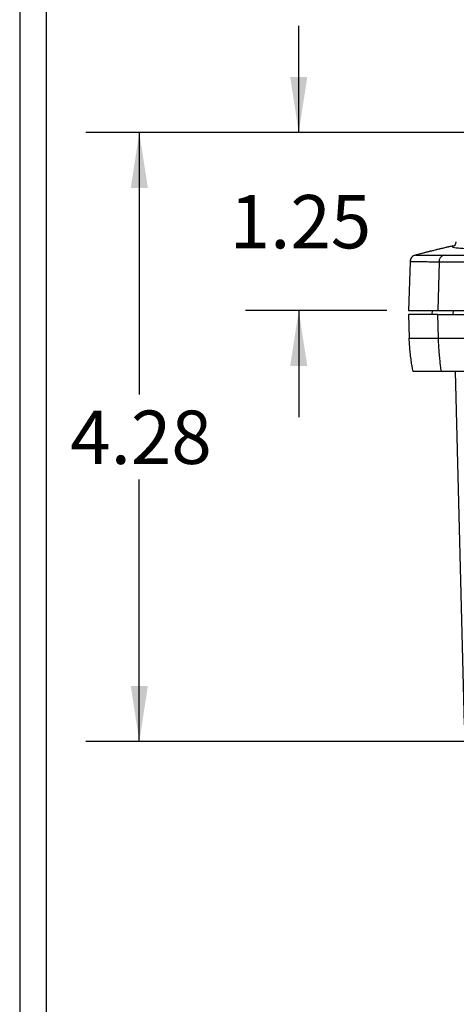
# Model space of a CAD drawing. Extents: x 0.3 to 16.8, y 0.2 to 10.8.
# Drawn here: x 0.3 to 1.3, y 7.1 to 9.4 of the extents above; entities that cross this region are included whole.
import ezdxf

# ---------------------------------------------------------------- set-up
doc = ezdxf.new("R2010")
doc.units = 0
doc.header["$MEASUREMENT"] = 0
doc.layers.get('0').update_dxf_attribs({"linetype": 'CONTINUOUS'})
doc.layers.add('LAYER0', color=7, linetype='CONTINUOUS')
doc.styles.add('SLDTEXTSTYLE0', font='TXT', dxfattribs={"width": 0.75})
doc.dimstyles.new('SLDDIMSTYLE0', dxfattribs={"dimtxt": 0.125, "dimasz": 0.13, "dimexe": 0, "dimexo": 0.0625, "dimgap": 0.03125, "dimtad": 0, "dimtih": 1, "dimtoh": 1, "dimlfac": 3, "dimrnd": 1e-09, "dimzin": 12, "dimtxsty": 'SLDTEXTSTYLE0', "dimsah": 1, "dimcen": 0.09, "dimazin": 3, "dimtfac": 1, "dimtmove": 0, "dimatfit": 3, "dimtolj": 1, "dimtzin": 12})
doc.dimstyles.new('SLDDIMSTYLE2', dxfattribs={"dimtxt": 0.125, "dimasz": 0.13, "dimexe": 0, "dimexo": 0.0625, "dimgap": 0.03125, "dimtad": 0, "dimtih": 1, "dimtoh": 1, "dimlfac": 3, "dimrnd": 1e-09, "dimzin": 12, "dimtxsty": 'SLDTEXTSTYLE0', "dimsah": 1, "dimcen": 0.09, "dimazin": 3, "dimtfac": 1, "dimtofl": 0, "dimtmove": 0, "dimatfit": 3, "dimtolj": 1, "dimtzin": 12})

# ---------------------------------------------------------------- blocks, each defined once
blk = doc.blocks.new('_D_3')
at = {"layer": 'LAYER0'}
for p, q in [((1.3679, 9.1395), (0.4063, 9.1395)), ((0.5313, 9.1395), (0.5313, 8.5254)), ((0.5313, 7.7128), (0.5313, 8.3269)), ((1.3512, 7.7128), (0.4063, 7.7128))]:
    blk.add_line(p, q, dxfattribs=at)
for points in [[(0.5313, 9.1395), (0.5113, 9.0095), (0.5513, 9.0095)], [(0.5313, 7.7128), (0.5513, 7.8428), (0.5113, 7.8428)]]:
    blk.add_solid(points, dxfattribs=at)
at = {"layer": 'LAYER0', "insert": (0.3696, 8.4881), "char_height": 0.125, "attachment_point": 1, "style": 'SLDTEXTSTYLE0'}
blk.add_mtext('4.28', dxfattribs=at)
blk = doc.blocks.new('_D_4')
at = {"layer": 'LAYER0'}
for p, q in [((0.9046, 9.1395), (0.9046, 9.3895)), ((1.3679, 9.1395), (0.7796, 9.1395)), ((1.1112, 8.7228), (0.7796, 8.7228)), ((0.9046, 8.7228), (0.9046, 8.4728))]:
    blk.add_line(p, q, dxfattribs=at)
for points in [[(0.9046, 9.1395), (0.9246, 9.2695), (0.8846, 9.2695)], [(0.9046, 8.7228), (0.8846, 8.5928), (0.9246, 8.5928)]]:
    blk.add_solid(points, dxfattribs=at)
at = {"layer": 'LAYER0', "insert": (0.743, 8.9931), "char_height": 0.125, "attachment_point": 1, "style": 'SLDTEXTSTYLE0'}
blk.add_mtext('1.25', dxfattribs=at)

msp = doc.modelspace()

# ---------------------------------------------------------------- linework, layer by layer
at = {"color": 7, "linetype": 'CONTINUOUS'}
for p, q in [((0.2513, 10.7671), (0.2513, 0.2671)), ((0.3133, 10.7051), (0.3133, 0.3291)), ((1.264, 8.8723), (1.2643, 8.8731)), ((1.1652, 8.8369), (1.1612, 8.7228)), ((1.1778, 8.8525), (1.1778, 8.8525)), ((1.1778, 8.8525), (1.1778, 8.8525)), ((1.2332, 8.836), (1.2303, 8.7228)), ((1.2432, 8.8518), (1.3092, 8.8518)), ((1.1612, 8.7228), (1.2303, 8.7228)), ((1.2166, 8.7228), (1.2162, 8.7128)), ((1.2303, 8.7228), (1.2971, 8.7228)), ((1.2658, 8.7228), (1.2656, 8.7128)), ((1.1612, 8.7128), (1.1631, 8.6575)), ((1.2303, 8.7128), (1.1612, 8.7128)), ((1.2318, 8.6575), (1.2303, 8.7128)), ((1.293, 7.7519), (1.2714, 8.5795))]:
    msp.add_line(p, q, dxfattribs=at)
for centre, radius, start, end in [((1.2618, 8.8837), 0.0116, 280.8149, 357.9584), ((1.1818, 8.8363), 0.0167, 103.9249, 177.9997), ((1.2491, 8.8371), 0.0159, 111.5277, 183.8406), ((1.2664, 8.5761), 0.005, 1.5, 42.456)]:
    msp.add_arc(centre, radius, start, end, dxfattribs=at)
for points, knots in [([(1.265, 8.8738), (1.2591, 8.8724), (1.2506, 8.8704), (1.2359, 8.8669), (1.2238, 8.8639), (1.2116, 8.8609), (1.1947, 8.8567), (1.1827, 8.8537), (1.1745, 8.8517)], [0, 0, 0, 0, 0.262759, 0.380352, 0.488737, 0.601159, 0.724536, 1, 1, 1, 1]), ([(1.2653, 8.8738), (1.2515, 8.8705), (1.2222, 8.8636), (1.1932, 8.8563), (1.1778, 8.8525)], [0, 0, 0, 0, 0.4681566, 1, 1, 1, 1]), ([(1.2645, 8.8736), (1.251, 8.8704), (1.222, 8.8636), (1.1932, 8.8564), (1.1778, 8.8525)], [0, 0, 0, 0, 0.466897, 1, 1, 1, 1]), ([(1.3014, 8.8672), (1.2957, 8.8673), (1.2842, 8.8675), (1.2726, 8.8688), (1.2651, 8.8704), (1.2644, 8.8716), (1.264, 8.8723)], [0, 0, 0, 0, 0.2511235, 0.5017136, 0.7506524, 1, 1, 1, 1]), ([(1.1778, 8.8525), (1.1762, 8.8519), (1.1728, 8.8508), (1.1687, 8.847), (1.1658, 8.8422), (1.1654, 8.8387), (1.1652, 8.8369)], [0, 0, 0, 0, 0.246415, 0.499943, 0.753502, 1, 1, 1, 1]), ([(1.2332, 8.836), (1.232, 8.836), (1.2266, 8.836), (1.2153, 8.8361), (1.2013, 8.8362), (1.1876, 8.8364), (1.1761, 8.8365), (1.1671, 8.8367), (1.1658, 8.8368), (1.1652, 8.8369)], [0, 0, 0, 0, 0.0294008, 0.1247466, 0.2815371, 0.420235, 0.5862249, 0.7794874, 1, 1, 1, 1]), ([(1.1778, 8.8525), (1.1788, 8.8525), (1.1806, 8.8523), (1.1941, 8.8522), (1.2143, 8.852), (1.2336, 8.8519), (1.2432, 8.8518)], [0, 0, 0, 0, 0.251607, 0.500989, 0.751124, 1, 1, 1, 1]), ([(1.2998, 8.836), (1.2871, 8.836), (1.2643, 8.8361), (1.2427, 8.836), (1.2332, 8.836)], [0, 0, 0, 0, 0.559997, 1, 1, 1, 1]), ([(1.1631, 8.6575), (1.1631, 8.6575), (1.1646, 8.6575), (1.1706, 8.6575), (1.1751, 8.6575), (1.1868, 8.6575), (1.194, 8.6575), (1.2111, 8.6575), (1.2209, 8.6575), (1.2318, 8.6575)], [0, 0, 0, 0, 0.25, 0.25, 0.5, 0.5, 0.75, 0.75, 1, 1, 1, 1]), ([(1.1731, 8.5795), (1.1729, 8.5795), (1.1727, 8.5799), (1.172, 8.5819), (1.1716, 8.5836), (1.1706, 8.5884), (1.17, 8.5916), (1.1688, 8.5993), (1.1682, 8.6038), (1.1669, 8.6136), (1.1663, 8.6188), (1.1653, 8.6288), (1.1648, 8.6336), (1.164, 8.6423), (1.1638, 8.6461), (1.1633, 8.6526), (1.1632, 8.6553), (1.1631, 8.6575)], [0, 0, 0, 0, 0.125, 0.125, 0.25, 0.25, 0.375, 0.375, 0.5, 0.5, 0.625, 0.625, 0.75, 0.75, 0.875, 0.875, 1, 1, 1, 1]), ([(1.2391, 8.5795), (1.2389, 8.5795), (1.2387, 8.5799), (1.2382, 8.5819), (1.2379, 8.5836), (1.2372, 8.5884), (1.2368, 8.5916), (1.2359, 8.5993), (1.2355, 8.6038), (1.2345, 8.6136), (1.2341, 8.6188), (1.2333, 8.6288), (1.233, 8.6336), (1.2324, 8.6423), (1.2322, 8.6461), (1.2319, 8.6526), (1.2318, 8.6553), (1.2318, 8.6575)], [0, 0, 0, 0, 0.125, 0.125, 0.25, 0.25, 0.375, 0.375, 0.5, 0.5, 0.625, 0.625, 0.75, 0.75, 0.875, 0.875, 1, 1, 1, 1]), ([(1.2391, 8.5795), (1.2286, 8.5795), (1.2192, 8.5795), (1.2028, 8.5795), (1.1958, 8.5795), (1.1846, 8.5795), (1.1803, 8.5795), (1.1746, 8.5795), (1.1731, 8.5795), (1.1731, 8.5795)], [0, 0, 0, 0, 0.25, 0.25, 0.5, 0.5, 0.75, 0.75, 1, 1, 1, 1])]:
    msp.add_open_spline(points, degree=3, knots=knots, dxfattribs=at)
for points in [[(1.2303, 8.7128), (1.2518, 8.7128), (1.2741, 8.7128), (1.2971, 8.7128)], [(1.2318, 8.6575), (1.2532, 8.6575), (1.2754, 8.6575), (1.2984, 8.6575)], [(1.3052, 8.5795), (1.2824, 8.5795), (1.2604, 8.5795), (1.2391, 8.5795)]]:
    msp.add_open_spline(points, degree=3, dxfattribs=at)

# ---------------------------------------------------------------- dimensions: what is measured, and where the dimension line sits
at = {"layer": 'LAYER0'}
for base, p2, dimstyle, picture, middle in [((0.9046, 8.7228), (1.1612, 8.7228), 'SLDDIMSTYLE0', '_D_4', (0.9046, 8.9311)), ((0.5313, 7.7128), (1.4012, 7.7128), 'SLDDIMSTYLE2', '_D_3', (0.5313, 8.4261))]:
    dim = msp.add_linear_dim(base=base, p1=(1.4179, 9.1395), p2=p2, angle=90, dimstyle=dimstyle, dxfattribs=at)
    dim.commit()
    dim.dimension.update_dxf_attribs({"geometry": picture, "text_midpoint": middle, "dimtype": 160})

doc.saveas('drawing.dxf')
